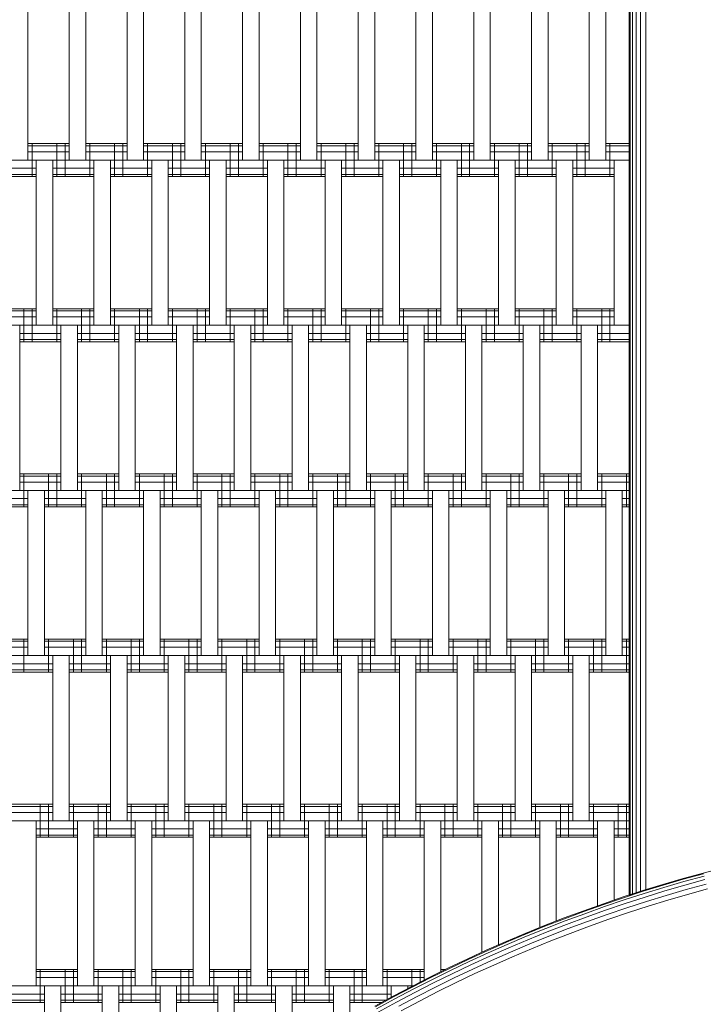
# Model space of a CAD drawing. Extents: x 1795 to 8255, y -2933 to 4651.
# Drawn here: x 4506 to 4920, y 939 to 1535 of the extents above; entities that cross this region are included whole.
import ezdxf

# ---------------------------------------------------------------- set-up
doc = ezdxf.new("R2010")
doc.units = 0
doc.header["$LTSCALE"] = 14.285714
doc.linetypes.add('GESTRICHELT_2', pattern=[550, 400, -150])
doc.layers.add('mitat', color=7, linetype='Continuous', true_color=0x13a538)
doc.layers.add('PG_impact_area', color=160, linetype='Continuous')
doc.layers.add('valine', color=7, linetype='Continuous')
doc.styles.get("Standard").update_dxf_attribs({"font": 'arial.ttf', "height": 60})
doc.dimstyles.new('oma', dxfattribs={"dimtxt": 60, "dimasz": 100, "dimexe": 20, "dimexo": 20, "dimgap": 30, "dimtad": 0, "dimtih": 1, "dimtoh": 1, "dimdec": 0, "dimzin": 0, "dimdsep": 46, "dimtxsty": 'Standard', "dimcen": 0.09, "dimclrd": 256, "dimadec": 0, "dimazin": 0, "dimtfac": 1, "dimtdec": 0, "dimtofl": 0, "dimtmove": 0, "dimatfit": 3, "dimfxl": 1, "dimtolj": 1, "dimtzin": 0, "dimarcsym": 0})

# ---------------------------------------------------------------- blocks, each defined once
blk = doc.blocks.new('*D5')
at = {"layer": 'Defpoints', "color": 0, "transparency": 16777216}
for p in [(5139.94, 2027.73), (5612.14, 2027.73), (4541.62, 177.84)]:
    blk.add_point(p, dxfattribs=at)
at = {"layer": 'mitat', "color": 0, "lineweight": -2, "transparency": 16777216}
for p, q in [((5159.94, 2027.73), (5632.14, 2027.73)), ((4561.62, 177.84), (5632.14, 177.84))]:
    blk.add_line(p, q, dxfattribs=at)
at = {"layer": 'mitat', "color": 104, "lineweight": -2, "true_color": 0x13a538, "transparency": 16777216}
for p, q in [((5612.14, 1927.73), (5612.14, 1163.42)), ((5612.14, 277.84), (5612.14, 1042.15))]:
    blk.add_line(p, q, dxfattribs=at)
at = {"layer": 'mitat', "color": 104, "true_color": 0x13a538, "transparency": 16777216}
for points in [[(5595.47, 1927.73), (5628.8, 1927.73), (5612.14, 2027.73)], [(5595.47, 277.84), (5628.8, 277.84), (5612.14, 177.84)]]:
    blk.add_solid(points, dxfattribs=at)
at = {"layer": 'mitat', "color": 0, "transparency": 16777216, "insert": (5612.14, 1102.79), "char_height": 60, "attachment_point": 5}
blk.add_mtext('\\A1;1850', dxfattribs=at)
blk = doc.blocks.new('*D6')
at = {"layer": 'Defpoints', "color": 0, "transparency": 16777216}
for p in [(3295.01, 2320.88), (5144.94, 789.54), (3295.01, 178.99)]:
    blk.add_point(p, dxfattribs=at)
at = {"layer": 'mitat', "color": 0, "lineweight": -2, "transparency": 16777216}
for p, q in [((3295.01, 198.99), (3295.01, 2340.88)), ((5144.94, 809.54), (5144.94, 2340.88))]:
    blk.add_line(p, q, dxfattribs=at)
at = {"layer": 'mitat', "color": 104, "lineweight": -2, "true_color": 0x13a538, "transparency": 16777216}
for p, q in [((3395.01, 2320.88), (4103.31, 2320.88)), ((5044.94, 2320.88), (4336.64, 2320.88))]:
    blk.add_line(p, q, dxfattribs=at)
at = {"layer": 'mitat', "color": 104, "true_color": 0x13a538, "transparency": 16777216}
for points in [[(3395.01, 2337.55), (3395.01, 2304.21), (3295.01, 2320.88)], [(5044.94, 2337.55), (5044.94, 2304.21), (5144.94, 2320.88)]]:
    blk.add_solid(points, dxfattribs=at)
at = {"layer": 'mitat', "color": 0, "transparency": 16777216, "insert": (4219.98, 2320.88), "char_height": 60, "attachment_point": 5}
blk.add_mtext('\\A1;1850', dxfattribs=at)
blk = doc.blocks.new('*D10')
at = {"layer": 'Defpoints', "color": 0, "transparency": 16777216}
for p in [(6644.87, 3690.39), (6644.87, 777.8), (1795.02, 177.84)]:
    blk.add_point(p, dxfattribs=at)
at = {"layer": 'mitat', "color": 0, "lineweight": -2, "transparency": 16777216}
for p, q in [((1795.02, 197.84), (1795.02, 3710.39)), ((6644.87, 797.8), (6644.87, 3710.39))]:
    blk.add_line(p, q, dxfattribs=at)
at = {"layer": 'mitat', "color": 104, "lineweight": -2, "true_color": 0x13a538, "transparency": 16777216}
for p, q in [((1895.02, 3690.39), (4099.25, 3690.39)), ((6544.87, 3690.39), (4340.64, 3690.39))]:
    blk.add_line(p, q, dxfattribs=at)
at = {"layer": 'mitat', "color": 104, "true_color": 0x13a538, "transparency": 16777216}
for points in [[(1895.02, 3707.06), (1895.02, 3673.73), (1795.02, 3690.39)], [(6544.87, 3707.06), (6544.87, 3673.73), (6644.87, 3690.39)]]:
    blk.add_solid(points, dxfattribs=at)
at = {"layer": 'mitat', "color": 0, "transparency": 16777216, "insert": (4219.94, 3690.39), "char_height": 60, "attachment_point": 5}
blk.add_mtext('\\A1;4850', dxfattribs=at)
blk = doc.blocks.new('*D11')
at = {"layer": 'Defpoints', "color": 0, "transparency": 16777216}
for p in [(6000.08, 3260.12), (2234.34, -882.77), (4474.8, -2919.27)]:
    blk.add_point(p, dxfattribs=at)
at = {"layer": 'mitat', "color": 0, "lineweight": -2, "transparency": 16777216}
for p, q in [((6014.88, 3246.67), (8255.34, 1210.17)), ((2249.14, -896.22), (4489.6, -2932.72))]:
    blk.add_line(p, q, dxfattribs=at)
at = {"layer": 'mitat', "color": 104, "lineweight": -2, "true_color": 0x13a538, "transparency": 16777216}
for p, q in [((8173.27, 1149.62), (6412.78, -787.19)), ((4542.06, -2845.27), (6302.55, -908.46))]:
    blk.add_line(p, q, dxfattribs=at)
at = {"layer": 'mitat', "color": 104, "true_color": 0x13a538, "transparency": 16777216}
for points in [[(8160.94, 1160.83), (8185.61, 1138.41), (8240.54, 1223.62)], [(4529.72, -2834.06), (4554.39, -2856.48), (4474.8, -2919.27)]]:
    blk.add_solid(points, dxfattribs=at)
at = {"layer": 'mitat', "color": 0, "transparency": 16777216, "insert": (6357.67, -847.82), "char_height": 60, "attachment_point": 5}
blk.add_mtext('\\A1;5599', dxfattribs=at)

msp = doc.modelspace()

# ---------------------------------------------------------------- linework, layer by layer
at = {"layer": 'PG_impact_area', "linetype": 'GESTRICHELT_2', "lineweight": 18}
msp.add_lwpolyline([(5770.17, -687.41, -0.08547), (6010.18, -447.4, 0.259499), (6642.2, 867.25, 0.014919), (6644.87, 956.7), (6644.87, 2027.84, 0.414214), (5144.94, 3527.76, 0.414214), (1795.02, 177.84, 0.414214), (3294.94, -1322.08), (4537.73, -1322.08, 0.244946), (5770.35, -687.42)], format="xyb", dxfattribs=at)
at = {"layer": 'valine', "linetype": 'Continuous', "lineweight": 18}
for p, q in [((4876.85, 1005.52), (4876.85, 1734.86)), ((4879.06, 1006.23), (4879.06, 1735.23)), ((4881.85, 1007.14), (4881.85, 1735.7)), ((4884.94, 1008.11), (4884.94, 1736.23)), ((4874.94, 1004.9), (4874.94, 1734.54)), ((4875.43, 1005.06), (4875.43, 1734.62)), ((4510.77, 1549.89), (4510.77, 1449.89)), ((4535.77, 1449.89), (4535.77, 1549.89)), ((4545.77, 1549.89), (4545.77, 1449.89)), ((4570.77, 1449.89), (4570.77, 1549.89)), ((4580.77, 1449.89), (4580.77, 1549.89)), ((4605.77, 1449.89), (4605.77, 1549.89)), ((4615.77, 1449.89), (4615.77, 1549.89)), ((4640.77, 1449.89), (4640.77, 1549.89)), ((4650.77, 1449.89), (4650.77, 1549.89)), ((4675.77, 1449.89), (4675.77, 1549.89)), ((4685.77, 1449.89), (4685.77, 1549.89)), ((4710.77, 1449.89), (4710.77, 1549.89)), ((4720.77, 1449.89), (4720.77, 1549.89)), ((4745.77, 1449.89), (4745.77, 1549.89)), ((4755.77, 1449.89), (4755.77, 1549.89)), ((4780.77, 1449.89), (4780.77, 1549.89)), ((4790.77, 1449.89), (4790.77, 1549.89)), ((4815.77, 1449.89), (4815.77, 1549.89)), ((4825.77, 1549.89), (4825.77, 1449.89)), ((4850.77, 1449.89), (4850.77, 1549.89)), ((4860.77, 1449.89), (4860.77, 1549.89)), ((4510.77, 1459.89), (4535.77, 1459.89)), ((4510.77, 1458.55), (4535.77, 1458.55)), ((4510.77, 1454.89), (4535.77, 1454.89)), ((4513.27, 1439.89), (4513.27, 1459.89)), ((4528.27, 1439.89), (4528.27, 1459.89)), ((4533.27, 1439.89), (4533.27, 1459.89)), ((4545.77, 1459.89), (4570.77, 1459.89)), ((4545.77, 1458.55), (4570.77, 1458.55)), ((4545.77, 1454.89), (4570.77, 1454.89)), ((4548.27, 1439.89), (4548.27, 1459.89)), ((4563.27, 1439.89), (4563.27, 1459.89)), ((4568.27, 1439.89), (4568.27, 1459.89)), ((4580.77, 1459.89), (4605.77, 1459.89)), ((4580.77, 1458.55), (4605.77, 1458.55)), ((4580.77, 1454.89), (4605.77, 1454.89)), ((4583.27, 1439.89), (4583.27, 1459.89)), ((4598.27, 1439.89), (4598.27, 1459.89)), ((4603.27, 1439.89), (4603.27, 1459.89)), ((4615.77, 1459.89), (4640.77, 1459.89)), ((4615.77, 1458.55), (4640.77, 1458.55)), ((4615.77, 1454.89), (4640.77, 1454.89)), ((4618.27, 1439.89), (4618.27, 1459.89)), ((4633.27, 1439.89), (4633.27, 1459.89)), ((4638.27, 1439.89), (4638.27, 1459.89)), ((4650.77, 1459.89), (4675.77, 1459.89)), ((4650.77, 1458.55), (4675.77, 1458.55)), ((4650.77, 1454.89), (4675.77, 1454.89)), ((4653.27, 1439.89), (4653.27, 1459.89)), ((4668.27, 1439.89), (4668.27, 1459.89)), ((4673.27, 1439.89), (4673.27, 1459.89)), ((4685.77, 1459.89), (4710.77, 1459.89)), ((4685.77, 1458.55), (4710.77, 1458.55)), ((4685.77, 1454.89), (4710.77, 1454.89)), ((4688.27, 1439.89), (4688.27, 1459.89)), ((4703.27, 1439.89), (4703.27, 1459.89)), ((4708.27, 1439.89), (4708.27, 1459.89)), ((4720.77, 1459.89), (4745.77, 1459.89)), ((4720.77, 1458.55), (4745.77, 1458.55)), ((4720.77, 1454.89), (4745.77, 1454.89)), ((4723.27, 1439.89), (4723.27, 1459.89)), ((4738.27, 1439.89), (4738.27, 1459.89)), ((4743.27, 1439.89), (4743.27, 1459.89)), ((4755.77, 1459.89), (4780.77, 1459.89)), ((4755.77, 1458.55), (4780.77, 1458.55)), ((4755.77, 1454.89), (4780.77, 1454.89)), ((4758.27, 1439.89), (4758.27, 1459.89)), ((4773.27, 1439.89), (4773.27, 1459.89)), ((4778.27, 1439.89), (4778.27, 1459.89)), ((4790.77, 1459.89), (4815.77, 1459.89)), ((4790.77, 1458.55), (4815.77, 1458.55)), ((4790.77, 1454.89), (4815.77, 1454.89)), ((4793.27, 1439.89), (4793.27, 1459.89)), ((4808.27, 1439.89), (4808.27, 1459.89)), ((4813.27, 1439.89), (4813.27, 1459.89)), ((4825.77, 1459.89), (4850.77, 1459.89)), ((4825.77, 1458.55), (4850.77, 1458.55)), ((4825.77, 1454.89), (4850.77, 1454.89)), ((4828.27, 1439.89), (4828.27, 1459.89)), ((4843.27, 1439.89), (4843.27, 1459.89)), ((4848.27, 1439.89), (4848.27, 1459.89)), ((4860.77, 1459.89), (4874.94, 1459.89)), ((4860.77, 1458.55), (4874.94, 1458.55)), ((4860.77, 1454.89), (4874.94, 1454.89)), ((4863.27, 1439.89), (4863.27, 1459.89)), ((4207.88, 1449.89), (4874.94, 1449.89)), ((4515.77, 1349.89), (4515.77, 1449.89)), ((4525.77, 1449.89), (4525.77, 1349.89)), ((4550.77, 1349.89), (4550.77, 1449.89)), ((4560.77, 1449.89), (4560.77, 1349.89)), ((4585.77, 1349.89), (4585.77, 1449.89)), ((4595.77, 1449.89), (4595.77, 1349.89)), ((4620.77, 1349.89), (4620.77, 1449.89)), ((4630.77, 1349.89), (4630.77, 1449.89)), ((4655.77, 1349.89), (4655.77, 1449.89)), ((4665.77, 1349.89), (4665.77, 1449.89)), ((4690.77, 1349.89), (4690.77, 1449.89)), ((4700.77, 1449.89), (4700.77, 1349.89)), ((4725.77, 1349.89), (4725.77, 1449.89)), ((4735.77, 1449.89), (4735.77, 1349.89)), ((4760.77, 1349.89), (4760.77, 1449.89)), ((4770.77, 1349.89), (4770.77, 1449.89)), ((4795.77, 1349.89), (4795.77, 1449.89)), ((4805.77, 1349.89), (4805.77, 1449.89)), ((4830.77, 1349.89), (4830.77, 1449.89)), ((4840.77, 1449.89), (4840.77, 1349.89)), ((4865.77, 1349.89), (4865.77, 1449.89)), ((4490.77, 1444.89), (4515.77, 1444.89)), ((4525.77, 1444.89), (4550.77, 1444.89)), ((4560.77, 1444.89), (4585.77, 1444.89)), ((4595.77, 1444.89), (4620.77, 1444.89)), ((4630.77, 1444.89), (4655.77, 1444.89)), ((4665.77, 1444.89), (4690.77, 1444.89)), ((4700.77, 1444.89), (4725.77, 1444.89)), ((4735.77, 1444.89), (4760.77, 1444.89)), ((4770.77, 1444.89), (4795.77, 1444.89)), ((4805.77, 1444.89), (4830.77, 1444.89)), ((4840.77, 1444.89), (4865.77, 1444.89)), ((4490.77, 1441.23), (4515.77, 1441.23)), ((4490.77, 1439.89), (4515.77, 1439.89)), ((4525.77, 1441.23), (4550.77, 1441.23)), ((4525.77, 1439.89), (4550.77, 1439.89)), ((4560.77, 1441.23), (4585.77, 1441.23)), ((4560.77, 1439.89), (4585.77, 1439.89)), ((4595.77, 1441.23), (4620.77, 1441.23)), ((4595.77, 1439.89), (4620.77, 1439.89)), ((4630.77, 1441.23), (4655.77, 1441.23)), ((4630.77, 1439.89), (4655.77, 1439.89)), ((4665.77, 1441.23), (4690.77, 1441.23)), ((4665.77, 1439.89), (4690.77, 1439.89)), ((4700.77, 1441.23), (4725.77, 1441.23)), ((4700.77, 1439.89), (4725.77, 1439.89)), ((4735.77, 1441.23), (4760.77, 1441.23)), ((4735.77, 1439.89), (4760.77, 1439.89)), ((4770.77, 1441.23), (4795.77, 1441.23)), ((4770.77, 1439.89), (4795.77, 1439.89)), ((4805.77, 1441.23), (4830.77, 1441.23)), ((4805.77, 1439.89), (4830.77, 1439.89)), ((4840.77, 1441.23), (4865.77, 1441.23)), ((4840.77, 1439.89), (4865.77, 1439.89)), ((4490.77, 1359.89), (4515.77, 1359.89)), ((4508.27, 1339.89), (4508.27, 1359.89)), ((4513.27, 1339.89), (4513.27, 1359.89)), ((4525.77, 1359.89), (4550.77, 1359.89)), ((4528.27, 1339.89), (4528.27, 1359.89)), ((4543.27, 1339.89), (4543.27, 1359.89)), ((4548.27, 1339.89), (4548.27, 1359.89)), ((4560.77, 1359.89), (4585.77, 1359.89)), ((4563.27, 1339.89), (4563.27, 1359.89)), ((4578.27, 1339.89), (4578.27, 1359.89)), ((4583.27, 1339.89), (4583.27, 1359.89)), ((4595.77, 1359.89), (4620.77, 1359.89)), ((4598.27, 1339.89), (4598.27, 1359.89)), ((4613.27, 1339.89), (4613.27, 1359.89)), ((4618.27, 1339.89), (4618.27, 1359.89)), ((4630.77, 1359.89), (4655.77, 1359.89)), ((4633.27, 1339.89), (4633.27, 1359.89)), ((4648.27, 1339.89), (4648.27, 1359.89)), ((4653.27, 1339.89), (4653.27, 1359.89)), ((4665.77, 1359.89), (4690.77, 1359.89)), ((4668.27, 1339.89), (4668.27, 1359.89)), ((4683.27, 1339.89), (4683.27, 1359.89)), ((4688.27, 1339.89), (4688.27, 1359.89)), ((4700.77, 1359.89), (4725.77, 1359.89)), ((4703.27, 1339.89), (4703.27, 1359.89)), ((4718.27, 1339.89), (4718.27, 1359.89)), ((4723.27, 1339.89), (4723.27, 1359.89)), ((4735.77, 1359.89), (4760.77, 1359.89)), ((4738.27, 1339.89), (4738.27, 1359.89)), ((4753.27, 1339.89), (4753.27, 1359.89)), ((4758.27, 1339.89), (4758.27, 1359.89)), ((4770.77, 1359.89), (4795.77, 1359.89)), ((4773.27, 1339.89), (4773.27, 1359.89)), ((4788.27, 1339.89), (4788.27, 1359.89)), ((4793.27, 1339.89), (4793.27, 1359.89)), ((4805.77, 1359.89), (4830.77, 1359.89)), ((4808.27, 1339.89), (4808.27, 1359.89)), ((4823.27, 1339.89), (4823.27, 1359.89)), ((4828.27, 1339.89), (4828.27, 1359.89)), ((4840.77, 1359.89), (4865.77, 1359.89)), ((4843.27, 1339.89), (4843.27, 1359.89)), ((4858.27, 1339.89), (4858.27, 1359.89)), ((4863.27, 1339.89), (4863.27, 1359.89)), ((4490.77, 1358.55), (4515.77, 1358.55)), ((4490.77, 1354.89), (4515.77, 1354.89)), ((4525.77, 1358.55), (4550.77, 1358.55)), ((4525.77, 1354.89), (4550.77, 1354.89)), ((4560.77, 1358.55), (4585.77, 1358.55)), ((4560.77, 1354.89), (4585.77, 1354.89)), ((4595.77, 1358.55), (4620.77, 1358.55)), ((4595.77, 1354.89), (4620.77, 1354.89)), ((4630.77, 1358.55), (4655.77, 1358.55)), ((4630.77, 1354.89), (4655.77, 1354.89)), ((4665.77, 1358.55), (4690.77, 1358.55)), ((4665.77, 1354.89), (4690.77, 1354.89)), ((4700.77, 1358.55), (4725.77, 1358.55)), ((4700.77, 1354.89), (4725.77, 1354.89)), ((4735.77, 1358.55), (4760.77, 1358.55)), ((4735.77, 1354.89), (4760.77, 1354.89)), ((4770.77, 1358.55), (4795.77, 1358.55)), ((4770.77, 1354.89), (4795.77, 1354.89)), ((4805.77, 1358.55), (4830.77, 1358.55)), ((4805.77, 1354.89), (4830.77, 1354.89)), ((4840.77, 1358.55), (4865.77, 1358.55)), ((4840.77, 1354.89), (4865.77, 1354.89)), ((4088.34, 1349.89), (4874.94, 1349.89)), ((4505.77, 1349.89), (4505.77, 1249.89)), ((4530.77, 1249.89), (4530.77, 1349.89)), ((4540.77, 1249.89), (4540.77, 1349.89)), ((4565.77, 1249.89), (4565.77, 1349.89)), ((4575.77, 1249.89), (4575.77, 1349.89)), ((4600.77, 1249.89), (4600.77, 1349.89)), ((4610.77, 1349.89), (4610.77, 1249.89)), ((4635.77, 1249.89), (4635.77, 1349.89)), ((4645.77, 1349.89), (4645.77, 1249.89)), ((4670.77, 1249.89), (4670.77, 1349.89)), ((4680.77, 1249.89), (4680.77, 1349.89)), ((4705.77, 1249.89), (4705.77, 1349.89)), ((4715.77, 1249.89), (4715.77, 1349.89)), ((4740.77, 1249.89), (4740.77, 1349.89)), ((4750.77, 1249.89), (4750.77, 1349.89)), ((4775.77, 1249.89), (4775.77, 1349.89)), ((4785.77, 1349.89), (4785.77, 1249.89)), ((4810.77, 1249.89), (4810.77, 1349.89)), ((4820.77, 1249.89), (4820.77, 1349.89)), ((4845.77, 1249.89), (4845.77, 1349.89)), ((4855.77, 1249.89), (4855.77, 1349.89)), ((4505.77, 1344.89), (4530.77, 1344.89)), ((4540.77, 1344.89), (4565.77, 1344.89)), ((4575.77, 1344.89), (4600.77, 1344.89)), ((4610.77, 1344.89), (4635.77, 1344.89)), ((4645.77, 1344.89), (4670.77, 1344.89)), ((4680.77, 1344.89), (4705.77, 1344.89)), ((4715.77, 1344.89), (4740.77, 1344.89)), ((4750.77, 1344.89), (4775.77, 1344.89)), ((4785.77, 1344.89), (4810.77, 1344.89)), ((4820.77, 1344.89), (4845.77, 1344.89)), ((4855.77, 1344.89), (4874.94, 1344.89)), ((4505.77, 1341.23), (4530.77, 1341.23)), ((4505.77, 1339.89), (4530.77, 1339.89)), ((4540.77, 1341.23), (4565.77, 1341.23)), ((4540.77, 1339.89), (4565.77, 1339.89)), ((4575.77, 1341.23), (4600.77, 1341.23)), ((4575.77, 1339.89), (4600.77, 1339.89)), ((4610.77, 1341.23), (4635.77, 1341.23)), ((4610.77, 1339.89), (4635.77, 1339.89)), ((4645.77, 1341.23), (4670.77, 1341.23)), ((4645.77, 1339.89), (4670.77, 1339.89)), ((4680.77, 1341.23), (4705.77, 1341.23)), ((4680.77, 1339.89), (4705.77, 1339.89)), ((4715.77, 1341.23), (4740.77, 1341.23)), ((4715.77, 1339.89), (4740.77, 1339.89)), ((4750.77, 1341.23), (4775.77, 1341.23)), ((4750.77, 1339.89), (4775.77, 1339.89)), ((4785.77, 1341.23), (4810.77, 1341.23)), ((4785.77, 1339.89), (4810.77, 1339.89)), ((4820.77, 1341.23), (4845.77, 1341.23)), ((4820.77, 1339.89), (4845.77, 1339.89)), ((4855.77, 1341.23), (4874.94, 1341.23)), ((4855.77, 1339.89), (4874.94, 1339.89)), ((4505.77, 1259.89), (4530.77, 1259.89)), ((4505.77, 1258.55), (4530.77, 1258.55)), ((4508.27, 1239.89), (4508.27, 1259.89)), ((4523.27, 1239.89), (4523.27, 1259.89)), ((4528.27, 1239.89), (4528.27, 1259.89)), ((4540.77, 1259.89), (4565.77, 1259.89)), ((4540.77, 1258.55), (4565.77, 1258.55)), ((4543.27, 1239.89), (4543.27, 1259.89)), ((4558.27, 1239.89), (4558.27, 1259.89)), ((4563.27, 1239.89), (4563.27, 1259.89)), ((4575.77, 1259.89), (4600.77, 1259.89)), ((4575.77, 1258.55), (4600.77, 1258.55)), ((4578.27, 1239.89), (4578.27, 1259.89)), ((4593.27, 1239.89), (4593.27, 1259.89)), ((4598.27, 1239.89), (4598.27, 1259.89)), ((4610.77, 1259.89), (4635.77, 1259.89)), ((4610.77, 1258.55), (4635.77, 1258.55)), ((4613.27, 1239.89), (4613.27, 1259.89)), ((4628.27, 1239.89), (4628.27, 1259.89)), ((4633.27, 1239.89), (4633.27, 1259.89)), ((4645.77, 1259.89), (4670.77, 1259.89)), ((4645.77, 1258.55), (4670.77, 1258.55)), ((4648.27, 1239.89), (4648.27, 1259.89)), ((4663.27, 1239.89), (4663.27, 1259.89)), ((4668.27, 1239.89), (4668.27, 1259.89)), ((4680.77, 1259.89), (4705.77, 1259.89)), ((4680.77, 1258.55), (4705.77, 1258.55)), ((4683.27, 1239.89), (4683.27, 1259.89)), ((4698.27, 1239.89), (4698.27, 1259.89)), ((4703.27, 1239.89), (4703.27, 1259.89)), ((4715.77, 1259.89), (4740.77, 1259.89)), ((4715.77, 1258.55), (4740.77, 1258.55)), ((4718.27, 1239.89), (4718.27, 1259.89)), ((4733.27, 1239.89), (4733.27, 1259.89)), ((4738.27, 1239.89), (4738.27, 1259.89)), ((4750.77, 1259.89), (4775.77, 1259.89)), ((4750.77, 1258.55), (4775.77, 1258.55)), ((4753.27, 1239.89), (4753.27, 1259.89)), ((4768.27, 1239.89), (4768.27, 1259.89)), ((4773.27, 1239.89), (4773.27, 1259.89)), ((4785.77, 1259.89), (4810.77, 1259.89)), ((4785.77, 1258.55), (4810.77, 1258.55)), ((4788.27, 1239.89), (4788.27, 1259.89)), ((4803.27, 1239.89), (4803.27, 1259.89)), ((4808.27, 1239.89), (4808.27, 1259.89)), ((4820.77, 1259.89), (4845.77, 1259.89)), ((4820.77, 1258.55), (4845.77, 1258.55)), ((4823.27, 1239.89), (4823.27, 1259.89)), ((4838.27, 1239.89), (4838.27, 1259.89)), ((4843.27, 1239.89), (4843.27, 1259.89)), ((4855.77, 1259.89), (4874.94, 1259.89)), ((4855.77, 1258.55), (4874.94, 1258.55)), ((4858.27, 1239.89), (4858.27, 1259.89)), ((4873.27, 1239.89), (4873.27, 1259.89)), ((4505.77, 1254.89), (4530.77, 1254.89)), ((4540.77, 1254.89), (4565.77, 1254.89)), ((4575.77, 1254.89), (4600.77, 1254.89)), ((4610.77, 1254.89), (4635.77, 1254.89)), ((4645.77, 1254.89), (4670.77, 1254.89)), ((4680.77, 1254.89), (4705.77, 1254.89)), ((4715.77, 1254.89), (4740.77, 1254.89)), ((4750.77, 1254.89), (4775.77, 1254.89)), ((4785.77, 1254.89), (4810.77, 1254.89)), ((4820.77, 1254.89), (4845.77, 1254.89)), ((4855.77, 1254.89), (4874.94, 1254.89)), ((4033.34, 1249.89), (4874.94, 1249.89)), ((4510.77, 1149.89), (4510.77, 1249.89)), ((4520.77, 1249.89), (4520.77, 1149.89)), ((4545.77, 1149.89), (4545.77, 1249.89)), ((4555.77, 1149.89), (4555.77, 1249.89)), ((4580.77, 1149.89), (4580.77, 1249.89)), ((4590.77, 1249.89), (4590.77, 1149.89)), ((4615.77, 1149.89), (4615.77, 1249.89)), ((4625.77, 1249.89), (4625.77, 1149.89)), ((4650.77, 1149.89), (4650.77, 1249.89)), ((4660.77, 1249.89), (4660.77, 1149.89)), ((4685.77, 1149.89), (4685.77, 1249.89)), ((4695.77, 1149.89), (4695.77, 1249.89)), ((4720.77, 1149.89), (4720.77, 1249.89)), ((4730.77, 1249.89), (4730.77, 1149.89)), ((4755.77, 1149.89), (4755.77, 1249.89)), ((4765.77, 1249.89), (4765.77, 1149.89)), ((4790.77, 1149.89), (4790.77, 1249.89)), ((4800.77, 1249.89), (4800.77, 1149.89)), ((4825.77, 1149.89), (4825.77, 1249.89)), ((4835.77, 1149.89), (4835.77, 1249.89)), ((4860.77, 1149.89), (4860.77, 1249.89)), ((4870.77, 1249.89), (4870.77, 1149.89)), ((4485.77, 1244.89), (4510.77, 1244.89)), ((4485.77, 1241.23), (4510.77, 1241.23)), ((4520.77, 1244.89), (4545.77, 1244.89)), ((4520.77, 1241.23), (4545.77, 1241.23)), ((4555.77, 1244.89), (4580.77, 1244.89)), ((4555.77, 1241.23), (4580.77, 1241.23)), ((4590.77, 1244.89), (4615.77, 1244.89)), ((4590.77, 1241.23), (4615.77, 1241.23)), ((4625.77, 1244.89), (4650.77, 1244.89)), ((4625.77, 1241.23), (4650.77, 1241.23)), ((4660.77, 1244.89), (4685.77, 1244.89)), ((4660.77, 1241.23), (4685.77, 1241.23)), ((4695.77, 1244.89), (4720.77, 1244.89)), ((4695.77, 1241.23), (4720.77, 1241.23)), ((4730.77, 1244.89), (4755.77, 1244.89)), ((4730.77, 1241.23), (4755.77, 1241.23)), ((4765.77, 1244.89), (4790.77, 1244.89)), ((4765.77, 1241.23), (4790.77, 1241.23)), ((4800.77, 1244.89), (4825.77, 1244.89)), ((4800.77, 1241.23), (4825.77, 1241.23)), ((4835.77, 1244.89), (4860.77, 1244.89)), ((4835.77, 1241.23), (4860.77, 1241.23)), ((4870.77, 1244.89), (4874.94, 1244.89)), ((4870.77, 1241.23), (4874.94, 1241.23)), ((4485.77, 1239.89), (4510.77, 1239.89)), ((4520.77, 1239.89), (4545.77, 1239.89)), ((4555.77, 1239.89), (4580.77, 1239.89)), ((4590.77, 1239.89), (4615.77, 1239.89)), ((4625.77, 1239.89), (4650.77, 1239.89)), ((4660.77, 1239.89), (4685.77, 1239.89)), ((4695.77, 1239.89), (4720.77, 1239.89)), ((4730.77, 1239.89), (4755.77, 1239.89)), ((4765.77, 1239.89), (4790.77, 1239.89)), ((4800.77, 1239.89), (4825.77, 1239.89)), ((4835.77, 1239.89), (4860.77, 1239.89)), ((4870.77, 1239.89), (4874.94, 1239.89)), ((4485.77, 1159.89), (4510.77, 1159.89)), ((4485.77, 1158.55), (4510.77, 1158.55)), ((4508.27, 1139.89), (4508.27, 1159.89)), ((4520.77, 1159.89), (4545.77, 1159.89)), ((4520.77, 1158.55), (4545.77, 1158.55)), ((4523.27, 1139.89), (4523.27, 1159.89)), ((4538.27, 1139.89), (4538.27, 1159.89)), ((4543.27, 1139.89), (4543.27, 1159.89)), ((4555.77, 1159.89), (4580.77, 1159.89)), ((4555.77, 1158.55), (4580.77, 1158.55)), ((4558.27, 1139.89), (4558.27, 1159.89)), ((4573.27, 1139.89), (4573.27, 1159.89)), ((4578.27, 1139.89), (4578.27, 1159.89)), ((4590.77, 1159.89), (4615.77, 1159.89)), ((4590.77, 1158.55), (4615.77, 1158.55)), ((4593.27, 1139.89), (4593.27, 1159.89)), ((4608.27, 1139.89), (4608.27, 1159.89)), ((4613.27, 1139.89), (4613.27, 1159.89)), ((4625.77, 1159.89), (4650.77, 1159.89)), ((4625.77, 1158.55), (4650.77, 1158.55)), ((4628.27, 1139.89), (4628.27, 1159.89)), ((4643.27, 1139.89), (4643.27, 1159.89)), ((4648.27, 1139.89), (4648.27, 1159.89)), ((4660.77, 1159.89), (4685.77, 1159.89)), ((4660.77, 1158.55), (4685.77, 1158.55)), ((4663.27, 1139.89), (4663.27, 1159.89)), ((4678.27, 1139.89), (4678.27, 1159.89)), ((4683.27, 1139.89), (4683.27, 1159.89)), ((4695.77, 1159.89), (4720.77, 1159.89)), ((4695.77, 1158.55), (4720.77, 1158.55)), ((4698.27, 1139.89), (4698.27, 1159.89)), ((4713.27, 1139.89), (4713.27, 1159.89)), ((4718.27, 1139.89), (4718.27, 1159.89)), ((4730.77, 1159.89), (4755.77, 1159.89)), ((4730.77, 1158.55), (4755.77, 1158.55)), ((4733.27, 1139.89), (4733.27, 1159.89)), ((4748.27, 1139.89), (4748.27, 1159.89)), ((4753.27, 1139.89), (4753.27, 1159.89)), ((4765.77, 1159.89), (4790.77, 1159.89)), ((4765.77, 1158.55), (4790.77, 1158.55)), ((4768.27, 1139.89), (4768.27, 1159.89)), ((4783.27, 1139.89), (4783.27, 1159.89)), ((4788.27, 1139.89), (4788.27, 1159.89)), ((4800.77, 1159.89), (4825.77, 1159.89)), ((4800.77, 1158.55), (4825.77, 1158.55)), ((4803.27, 1139.89), (4803.27, 1159.89)), ((4818.27, 1139.89), (4818.27, 1159.89)), ((4823.27, 1139.89), (4823.27, 1159.89)), ((4835.77, 1159.89), (4860.77, 1159.89)), ((4835.77, 1158.55), (4860.77, 1158.55)), ((4838.27, 1139.89), (4838.27, 1159.89)), ((4853.27, 1139.89), (4853.27, 1159.89)), ((4858.27, 1139.89), (4858.27, 1159.89)), ((4870.77, 1159.89), (4874.94, 1159.89)), ((4870.77, 1158.55), (4874.94, 1158.55)), ((4873.27, 1139.89), (4873.27, 1159.89)), ((4485.77, 1154.89), (4510.77, 1154.89)), ((4520.77, 1154.89), (4545.77, 1154.89)), ((4555.77, 1154.89), (4580.77, 1154.89)), ((4590.77, 1154.89), (4615.77, 1154.89)), ((4625.77, 1154.89), (4650.77, 1154.89)), ((4660.77, 1154.89), (4685.77, 1154.89)), ((4695.77, 1154.89), (4720.77, 1154.89)), ((4730.77, 1154.89), (4755.77, 1154.89)), ((4765.77, 1154.89), (4790.77, 1154.89)), ((4800.77, 1154.89), (4825.77, 1154.89)), ((4835.77, 1154.89), (4860.77, 1154.89)), ((4870.77, 1154.89), (4874.94, 1154.89)), ((4013.34, 1149.89), (4874.94, 1149.89)), ((4500.77, 1144.89), (4525.77, 1144.89)), ((4525.77, 1049.89), (4525.77, 1149.89)), ((4535.77, 1049.89), (4535.77, 1149.89)), ((4535.77, 1144.89), (4560.77, 1144.89)), ((4560.77, 1049.89), (4560.77, 1149.89)), ((4570.77, 1049.89), (4570.77, 1149.89)), ((4570.77, 1144.89), (4595.77, 1144.89)), ((4595.77, 1049.89), (4595.77, 1149.89)), ((4605.77, 1149.89), (4605.77, 1049.89)), ((4605.77, 1144.89), (4630.77, 1144.89)), ((4630.77, 1049.89), (4630.77, 1149.89)), ((4640.77, 1149.89), (4640.77, 1049.89)), ((4640.77, 1144.89), (4665.77, 1144.89)), ((4665.77, 1049.89), (4665.77, 1149.89)), ((4675.77, 1049.89), (4675.77, 1149.89)), ((4675.77, 1144.89), (4700.77, 1144.89)), ((4700.77, 1049.89), (4700.77, 1149.89)), ((4710.77, 1049.89), (4710.77, 1149.89)), ((4710.77, 1144.89), (4735.77, 1144.89)), ((4735.77, 1049.89), (4735.77, 1149.89)), ((4745.77, 1049.89), (4745.77, 1149.89)), ((4745.77, 1144.89), (4770.77, 1144.89)), ((4770.77, 1049.89), (4770.77, 1149.89)), ((4780.77, 1149.89), (4780.77, 1049.89)), ((4780.77, 1144.89), (4805.77, 1144.89)), ((4805.77, 1049.89), (4805.77, 1149.89)), ((4815.77, 1049.89), (4815.77, 1149.89)), ((4815.77, 1144.89), (4840.77, 1144.89)), ((4840.77, 1049.89), (4840.77, 1149.89)), ((4850.77, 1149.89), (4850.77, 1049.89)), ((4850.77, 1144.89), (4874.94, 1144.89)), ((4500.77, 1141.23), (4525.77, 1141.23)), ((4500.77, 1139.89), (4525.77, 1139.89)), ((4535.77, 1141.23), (4560.77, 1141.23)), ((4535.77, 1139.89), (4560.77, 1139.89)), ((4570.77, 1141.23), (4595.77, 1141.23)), ((4570.77, 1139.89), (4595.77, 1139.89)), ((4605.77, 1141.23), (4630.77, 1141.23)), ((4605.77, 1139.89), (4630.77, 1139.89)), ((4640.77, 1141.23), (4665.77, 1141.23)), ((4640.77, 1139.89), (4665.77, 1139.89)), ((4675.77, 1141.23), (4700.77, 1141.23)), ((4675.77, 1139.89), (4700.77, 1139.89)), ((4710.77, 1141.23), (4735.77, 1141.23)), ((4710.77, 1139.89), (4735.77, 1139.89)), ((4745.77, 1141.23), (4770.77, 1141.23)), ((4745.77, 1139.89), (4770.77, 1139.89)), ((4780.77, 1141.23), (4805.77, 1141.23)), ((4780.77, 1139.89), (4805.77, 1139.89)), ((4815.77, 1141.23), (4840.77, 1141.23)), ((4815.77, 1139.89), (4840.77, 1139.89)), ((4850.77, 1141.23), (4874.94, 1141.23)), ((4850.77, 1139.89), (4874.94, 1139.89)), ((4500.77, 1059.89), (4525.77, 1059.89)), ((4500.77, 1058.55), (4525.77, 1058.55)), ((4518.27, 1039.89), (4518.27, 1059.89)), ((4523.27, 1039.89), (4523.27, 1059.89)), ((4535.77, 1059.89), (4560.77, 1059.89)), ((4535.77, 1058.55), (4560.77, 1058.55)), ((4538.27, 1039.89), (4538.27, 1059.89)), ((4553.27, 1039.89), (4553.27, 1059.89)), ((4558.27, 1039.89), (4558.27, 1059.89)), ((4570.77, 1059.89), (4595.77, 1059.89)), ((4570.77, 1058.55), (4595.77, 1058.55)), ((4573.27, 1039.89), (4573.27, 1059.89)), ((4588.27, 1039.89), (4588.27, 1059.89)), ((4593.27, 1039.89), (4593.27, 1059.89)), ((4605.77, 1059.89), (4630.77, 1059.89)), ((4605.77, 1058.55), (4630.77, 1058.55)), ((4608.27, 1039.89), (4608.27, 1059.89)), ((4623.27, 1039.89), (4623.27, 1059.89)), ((4628.27, 1039.89), (4628.27, 1059.89)), ((4640.77, 1059.89), (4665.77, 1059.89)), ((4640.77, 1058.55), (4665.77, 1058.55)), ((4643.27, 1039.89), (4643.27, 1059.89)), ((4658.27, 1039.89), (4658.27, 1059.89)), ((4663.27, 1039.89), (4663.27, 1059.89)), ((4675.77, 1059.89), (4700.77, 1059.89)), ((4675.77, 1058.55), (4700.77, 1058.55)), ((4678.27, 1039.89), (4678.27, 1059.89)), ((4693.27, 1039.89), (4693.27, 1059.89)), ((4698.27, 1039.89), (4698.27, 1059.89)), ((4710.77, 1059.89), (4735.77, 1059.89)), ((4710.77, 1058.55), (4735.77, 1058.55)), ((4713.27, 1039.89), (4713.27, 1059.89)), ((4728.27, 1039.89), (4728.27, 1059.89)), ((4733.27, 1039.89), (4733.27, 1059.89)), ((4745.77, 1059.89), (4770.77, 1059.89)), ((4745.77, 1058.55), (4770.77, 1058.55)), ((4748.27, 1039.89), (4748.27, 1059.89)), ((4763.27, 1039.89), (4763.27, 1059.89)), ((4768.27, 1039.89), (4768.27, 1059.89)), ((4780.77, 1059.89), (4805.77, 1059.89)), ((4780.77, 1058.55), (4805.77, 1058.55)), ((4783.27, 1039.89), (4783.27, 1059.89)), ((4798.27, 1039.89), (4798.27, 1059.89)), ((4803.27, 1039.89), (4803.27, 1059.89)), ((4815.77, 1059.89), (4840.77, 1059.89)), ((4815.77, 1058.55), (4840.77, 1058.55)), ((4818.27, 1039.89), (4818.27, 1059.89)), ((4833.27, 1039.89), (4833.27, 1059.89)), ((4838.27, 1039.89), (4838.27, 1059.89)), ((4850.77, 1059.89), (4874.94, 1059.89)), ((4850.77, 1058.55), (4874.94, 1058.55)), ((4853.27, 1039.89), (4853.27, 1059.89)), ((4868.27, 1039.89), (4868.27, 1059.89)), ((4873.27, 1039.89), (4873.27, 1059.89)), ((3958.34, 1049.89), (4874.94, 1049.89)), ((4500.77, 1054.89), (4525.77, 1054.89)), ((4515.77, 1049.89), (4515.77, 949.89)), ((4535.77, 1054.89), (4560.77, 1054.89)), ((4540.77, 949.89), (4540.77, 1049.89)), ((4550.77, 1049.89), (4550.77, 949.89)), ((4570.77, 1054.89), (4595.77, 1054.89)), ((4575.77, 949.89), (4575.77, 1049.89)), ((4585.77, 1049.89), (4585.77, 949.89)), ((4605.77, 1054.89), (4630.77, 1054.89)), ((4610.77, 949.89), (4610.77, 1049.89)), ((4620.77, 1049.89), (4620.77, 949.89)), ((4640.77, 1054.89), (4665.77, 1054.89)), ((4645.77, 949.89), (4645.77, 1049.89)), ((4655.77, 949.89), (4655.77, 1049.89)), ((4675.77, 1054.89), (4700.77, 1054.89)), ((4680.77, 949.89), (4680.77, 1049.89)), ((4690.77, 949.89), (4690.77, 1049.89)), ((4710.77, 1054.89), (4735.77, 1054.89)), ((4715.77, 949.89), (4715.77, 1049.89)), ((4725.77, 949.89), (4725.77, 1049.89)), ((4745.77, 1054.89), (4770.77, 1054.89)), ((4750.77, 953.43), (4750.77, 1049.89)), ((4760.77, 1049.89), (4760.77, 958.43)), ((4780.77, 1054.89), (4805.77, 1054.89)), ((4785.77, 970.25), (4785.77, 1049.89)), ((4795.77, 1049.89), (4795.77, 974.71)), ((4815.77, 1054.89), (4840.77, 1054.89)), ((4820.77, 985.21), (4820.77, 1049.89)), ((4830.77, 989.14), (4830.77, 1049.89)), ((4850.77, 1054.89), (4874.94, 1054.89)), ((4855.77, 998.39), (4855.77, 1049.89)), ((4865.77, 1049.89), (4865.77, 1001.84)), ((4515.77, 1044.89), (4540.77, 1044.89)), ((4550.77, 1044.89), (4575.77, 1044.89)), ((4585.77, 1044.89), (4610.77, 1044.89)), ((4620.77, 1044.89), (4645.77, 1044.89)), ((4655.77, 1044.89), (4680.77, 1044.89)), ((4690.77, 1044.89), (4715.77, 1044.89)), ((4725.77, 1044.89), (4750.77, 1044.89)), ((4760.77, 1044.89), (4785.77, 1044.89)), ((4795.77, 1044.89), (4820.77, 1044.89)), ((4830.77, 1044.89), (4855.77, 1044.89)), ((4865.77, 1044.89), (4874.94, 1044.89)), ((4515.77, 1041.23), (4540.77, 1041.23)), ((4515.77, 1039.89), (4540.77, 1039.89)), ((4550.77, 1041.23), (4575.77, 1041.23)), ((4550.77, 1039.89), (4575.77, 1039.89)), ((4585.77, 1041.23), (4610.77, 1041.23)), ((4585.77, 1039.89), (4610.77, 1039.89)), ((4620.77, 1041.23), (4645.77, 1041.23)), ((4620.77, 1039.89), (4645.77, 1039.89)), ((4655.77, 1041.23), (4680.77, 1041.23)), ((4655.77, 1039.89), (4680.77, 1039.89)), ((4690.77, 1041.23), (4715.77, 1041.23)), ((4690.77, 1039.89), (4715.77, 1039.89)), ((4725.77, 1041.23), (4750.77, 1041.23)), ((4725.77, 1039.89), (4750.77, 1039.89)), ((4760.77, 1041.23), (4785.77, 1041.23)), ((4760.77, 1039.89), (4785.77, 1039.89)), ((4795.77, 1041.23), (4820.77, 1041.23)), ((4795.77, 1039.89), (4820.77, 1039.89)), ((4830.77, 1041.23), (4855.77, 1041.23)), ((4830.77, 1039.89), (4855.77, 1039.89)), ((4865.77, 1041.23), (4874.94, 1041.23)), ((4865.77, 1039.89), (4874.94, 1039.89)), ((4919.73, 1018.22), (4931.98, 1021.41)), ((4907.53, 1014.86), (4895.39, 1011.32)), ((4895.42, 1011.33), (4907.57, 1014.87)), ((4895.56, 1010.86), (4907.7, 1014.4)), ((4904.94, 1014.1), (4904.94, 1014.1)), ((4907.53, 1014.86), (4919.73, 1018.22)), ((4919.75, 1018.23), (4907.57, 1014.87)), ((4919.9, 1017.76), (4907.7, 1014.4)), ((4908.09, 1013.03), (4920.26, 1016.39)), ((4908.7, 1010.9), (4920.84, 1014.25)), ((4883.33, 1007.61), (4871.29, 1003.72)), ((4874.94, 1004.9), (4883.29, 1007.6)), ((4883.29, 1007.6), (4895.39, 1011.32)), ((4883.33, 1007.61), (4895.42, 1011.33)), ((4895.56, 1010.86), (4883.48, 1007.14)), ((4895.97, 1009.5), (4883.9, 1005.79)), ((4890.77, 1009.9), (4890.77, 1009.9)), ((4895.97, 1009.5), (4908.09, 1013.03)), ((4908.7, 1010.9), (4896.61, 1007.38)), ((4897.41, 1004.71), (4909.46, 1008.22)), ((4900.77, 1012.88), (4900.77, 1012.89)), ((4921.56, 1011.56), (4909.46, 1008.22)), ((4922.36, 1008.57), (4910.3, 1005.25)), ((4859.31, 999.65), (4871.29, 1003.72)), ((4871.44, 1003.25), (4859.47, 999.19)), ((4859.93, 997.85), (4871.89, 1001.9)), ((4883.48, 1007.14), (4871.44, 1003.25)), ((4871.89, 1001.9), (4883.9, 1005.79)), ((4884.57, 1003.68), (4872.58, 999.8)), ((4884.57, 1003.68), (4896.61, 1007.38)), ((4897.41, 1004.71), (4885.41, 1001.02)), ((4886.34, 998.07), (4898.29, 1001.75)), ((4910.3, 1005.25), (4898.29, 1001.75)), ((4847.38, 995.41), (4859.31, 999.65)), ((4847.55, 994.95), (4859.47, 999.19)), ((4848.04, 993.61), (4859.93, 997.85)), ((4848.79, 991.54), (4860.66, 995.76)), ((4872.58, 999.8), (4860.66, 995.76)), ((4873.46, 997.16), (4861.57, 993.12)), ((4885.41, 1001.02), (4873.46, 997.16)), ((4886.34, 998.07), (4874.43, 994.23)), ((4823.73, 986.41), (4835.53, 991)), ((4823.91, 985.95), (4835.7, 990.54)), ((4847.38, 995.41), (4835.53, 991)), ((4835.7, 990.54), (4847.55, 994.95)), ((4848.04, 993.61), (4836.21, 989.21)), ((4836.99, 987.14), (4848.79, 991.54)), ((4849.75, 988.92), (4861.57, 993.12)), ((4862.59, 990.2), (4850.8, 986.01)), ((4862.59, 990.2), (4874.43, 994.23)), ((4812.01, 981.65), (4823.73, 986.41)), ((4812.19, 981.2), (4823.91, 985.95)), ((4824.44, 984.63), (4812.74, 979.89)), ((4836.21, 989.21), (4824.44, 984.63)), ((4836.99, 987.14), (4825.25, 982.58)), ((4826.28, 979.99), (4837.98, 984.54)), ((4849.75, 988.92), (4837.98, 984.54)), ((4839.08, 981.65), (4850.8, 986.01)), ((4812.01, 981.65), (4800.35, 976.72)), ((4800.55, 976.28), (4812.19, 981.2)), ((4812.74, 979.89), (4801.11, 974.97)), ((4813.59, 977.84), (4801.99, 972.94)), ((4825.25, 982.58), (4813.59, 977.84)), ((4826.28, 979.99), (4814.65, 975.27)), ((4827.42, 977.12), (4839.08, 981.65)), ((4788.77, 971.63), (4800.35, 976.72)), ((4788.97, 971.18), (4800.55, 976.28)), ((4801.11, 974.97), (4789.55, 969.89)), ((4790.46, 967.87), (4801.99, 972.94)), ((4814.65, 975.27), (4803.09, 970.38)), ((4804.31, 967.54), (4815.83, 972.41)), ((4827.42, 977.12), (4815.83, 972.41)), ((4765.84, 960.93), (4777.26, 966.36)), ((4766.05, 960.49), (4777.47, 965.92)), ((4788.77, 971.63), (4777.26, 966.36)), ((4777.47, 965.92), (4788.97, 971.18)), ((4778.07, 964.63), (4789.55, 969.89)), ((4779.01, 962.63), (4790.46, 967.87)), ((4791.6, 965.32), (4803.09, 970.38)), ((4804.31, 967.54), (4792.86, 962.5)), ((4515.77, 959.89), (4540.77, 959.89)), ((4518.27, 939.89), (4518.27, 959.89)), ((4533.27, 939.89), (4533.27, 959.89)), ((4538.27, 939.89), (4538.27, 959.89)), ((4550.77, 959.89), (4575.77, 959.89)), ((4553.27, 939.89), (4553.27, 959.89)), ((4568.27, 939.89), (4568.27, 959.89)), ((4573.27, 939.89), (4573.27, 959.89)), ((4585.77, 959.89), (4610.77, 959.89)), ((4588.27, 939.89), (4588.27, 959.89)), ((4603.27, 939.89), (4603.27, 959.89)), ((4608.27, 939.89), (4608.27, 959.89)), ((4620.77, 959.89), (4645.77, 959.89)), ((4623.27, 939.89), (4623.27, 959.89)), ((4638.27, 939.89), (4638.27, 959.89)), ((4643.27, 939.89), (4643.27, 959.89)), ((4655.77, 959.89), (4680.77, 959.89)), ((4658.27, 939.89), (4658.27, 959.89)), ((4673.27, 939.89), (4673.27, 959.89)), ((4678.27, 939.89), (4678.27, 959.89)), ((4690.77, 959.89), (4715.77, 959.89)), ((4693.27, 939.89), (4693.27, 959.89)), ((4708.27, 939.89), (4708.27, 959.89)), ((4713.27, 939.89), (4713.27, 959.89)), ((4725.77, 959.89), (4750.77, 959.89)), ((4728.27, 941.58), (4728.27, 959.89)), ((4743.27, 949.6), (4743.27, 959.89)), ((4748.27, 952.16), (4748.27, 959.89)), ((4754.49, 955.34), (4765.84, 960.93)), ((4766.05, 960.49), (4754.71, 954.9)), ((4760.77, 959.89), (4763.72, 959.89)), ((4763.27, 959.89), (4763.27, 959.67)), ((4778.07, 964.63), (4766.67, 959.21)), ((4767.63, 957.22), (4779.01, 962.63)), ((4780.18, 960.1), (4768.85, 954.71)), ((4780.18, 960.1), (4791.6, 965.32)), ((4781.49, 957.3), (4792.86, 962.5)), ((4515.77, 958.55), (4540.77, 958.55)), ((4515.77, 954.89), (4540.77, 954.89)), ((4550.77, 958.55), (4575.77, 958.55)), ((4550.77, 954.89), (4575.77, 954.89)), ((4585.77, 958.55), (4610.77, 958.55)), ((4585.77, 954.89), (4610.77, 954.89)), ((4620.77, 958.55), (4645.77, 958.55)), ((4620.77, 954.89), (4645.77, 954.89)), ((4655.77, 958.55), (4680.77, 958.55)), ((4655.77, 954.89), (4680.77, 954.89)), ((4690.77, 958.55), (4715.77, 958.55)), ((4690.77, 954.89), (4715.77, 954.89)), ((4725.77, 958.55), (4750.77, 958.55)), ((4725.77, 954.89), (4750.77, 954.89)), ((4743.22, 949.58), (4754.49, 955.34)), ((4754.71, 954.9), (4743.45, 949.14)), ((4755.34, 953.63), (4766.67, 959.21)), ((4767.63, 957.22), (4756.34, 951.65)), ((4768.85, 954.71), (4757.59, 949.16)), ((4761, 958.55), (4760.77, 958.55)), ((4770.19, 951.93), (4781.49, 957.3)), ((3903.34, 949.89), (4743.83, 949.89)), ((4520.77, 849.89), (4520.77, 949.89)), ((4530.77, 849.89), (4530.77, 949.89)), ((4555.77, 849.89), (4555.77, 949.89)), ((4565.77, 949.89), (4565.77, 849.89)), ((4590.77, 849.89), (4590.77, 949.89)), ((4600.77, 949.89), (4600.77, 856.67)), ((4625.77, 876.01), (4625.77, 949.89)), ((4635.77, 883.33), (4635.77, 949.89)), ((4660.77, 900.69), (4660.77, 949.89)), ((4670.77, 907.29), (4670.77, 949.89)), ((4695.77, 922.94), (4695.77, 949.89)), ((4705.77, 949.89), (4705.77, 928.83)), ((4730.77, 942.95), (4730.77, 949.89)), ((4732.04, 943.65), (4743.22, 949.58)), ((4732.27, 943.22), (4743.45, 949.14)), ((4740.77, 948.28), (4740.77, 949.89)), ((4744.1, 947.88), (4755.34, 953.63)), ((4745.12, 945.92), (4756.34, 951.65)), ((4746.41, 943.45), (4757.59, 949.16)), ((4770.19, 951.93), (4758.97, 946.4)), ((4495.77, 944.89), (4520.77, 944.89)), ((4530.77, 944.89), (4555.77, 944.89)), ((4565.77, 944.89), (4590.77, 944.89)), ((4600.77, 944.89), (4625.77, 944.89)), ((4635.77, 944.89), (4660.77, 944.89)), ((4670.77, 944.89), (4695.77, 944.89)), ((4705.77, 944.89), (4730.77, 944.89)), ((4720.95, 937.57), (4732.04, 943.65)), ((4721.18, 937.14), (4732.27, 943.22)), ((4721.88, 935.9), (4732.95, 941.97)), ((4732.95, 941.97), (4744.1, 947.88)), ((4745.12, 945.92), (4734, 940.02)), ((4746.41, 943.45), (4735.32, 937.57)), ((4747.84, 940.71), (4758.97, 946.4)), ((4495.77, 941.23), (4520.77, 941.23)), ((4495.77, 939.89), (4520.77, 939.89)), ((4530.77, 941.23), (4555.77, 941.23)), ((4530.77, 939.89), (4555.77, 939.89)), ((4565.77, 941.23), (4590.77, 941.23)), ((4565.77, 939.89), (4590.77, 939.89)), ((4600.77, 941.23), (4625.77, 941.23)), ((4600.77, 939.89), (4625.77, 939.89)), ((4635.77, 941.23), (4660.77, 941.23)), ((4635.77, 939.89), (4660.77, 939.89)), ((4670.77, 941.23), (4695.77, 941.23)), ((4670.77, 939.89), (4695.77, 939.89)), ((4705.77, 941.23), (4727.62, 941.23)), ((4705.77, 939.89), (4725.18, 939.89)), ((4734, 940.02), (4722.96, 933.97)), ((4747.84, 940.71), (4736.79, 934.85))]:
    msp.add_line(p, q, dxfattribs=at)

# ---------------------------------------------------------------- dimensions: what is measured, and where the dimension line sits
at = {"layer": 'mitat'}
for base, p1, p2, picture, middle in [((6644.87, 3690.39), (1795.02, 177.84), (6644.87, 777.8), '*D10', (4219.94, 3690.39)), ((3295.01, 2320.88), (5144.94, 789.54), (3295.01, 178.99), '*D6', (4219.98, 2320.88))]:
    dim = msp.add_linear_dim(base=base, p1=p1, p2=p2, dimstyle='oma', dxfattribs=at)
    dim.commit()
    dim.dimension.update_dxf_attribs({"geometry": picture, "text_midpoint": middle})
dim = msp.add_aligned_dim(p1=(6000.08, 3260.12), p2=(2234.34, -882.77), distance=3027.7, dimstyle='oma', dxfattribs=at)
dim.commit()
dim.dimension.update_dxf_attribs({"geometry": '*D11', "text_midpoint": (6357.67, -847.82)})
dim = msp.add_linear_dim(base=(5612.14, 2027.73), p1=(4541.62, 177.84), p2=(5139.94, 2027.73), angle=90, dimstyle='oma', dxfattribs=at)
dim.commit()
dim.dimension.update_dxf_attribs({"geometry": '*D5', "text_midpoint": (5612.14, 1102.79)})

doc.saveas('drawing.dxf')
